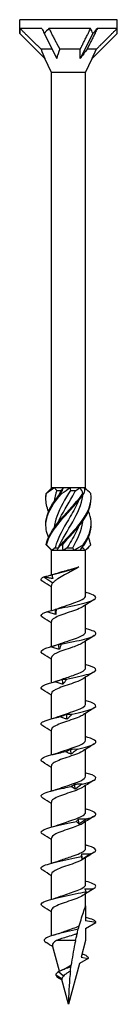
# Model space of a CAD drawing. Units: millimetres. Extents: x -35 to 81, y -386 to 0.
# Drawn here: x -9 to 9, y -180 to 0 of the extents above; entities that cross this region are included whole.
import ezdxf

# ---------------------------------------------------------------- set-up
doc = ezdxf.new("R2010")
doc.units = ezdxf.units.MM

# ---------------------------------------------------------------- blocks, each defined once
blk = doc.blocks.new('SWC10x180-Front')
at = {"layer": ''}
for p, q in [((8.9, 0), (-8.9, 0)), ((-8.9, -2.52), (-8.9, 0)), ((8.9, -2.52), (8.9, 0)), ((-4.84, -1.6), (-8.85, -1.6)), ((4.04, -1.6), (-3.57, -1.6)), ((8.89, -1.6), (5.27, -1.6)), ((-8.9, -2.52), (-4.3, -7.12)), ((-4.45, -2.52), (-2.15, -7.12)), ((4.45, -2.52), (2.15, -7.12)), ((8.9, -2.52), (4.3, -7.12)), ((-3.01, -5.4), (-4.99, -5.4)), ((2.14, -5.4), (-1.6, -5.4)), ((-3.13, -9.64), (-4.3, -7.12)), ((3.12, -9.64), (4.3, -7.12)), ((5.08, -5.4), (3.39, -5.4)), ((3.12, -9.64), (-3.13, -9.64)), ((-3.13, -85.6), (-3.13, -9.64)), ((3.12, -85.6), (3.12, -9.64)), ((-3.05, -85.6), (-3.13, -85.6)), ((-3.09, -85.64), (-3.13, -85.6)), ((-2.55, -85.6), (-3.05, -85.6)), ((-0.94, -85.6), (-2.55, -85.6)), ((-2.13, -86.05), (-1.36, -86.05)), ((0.3, -85.6), (-0.94, -85.6)), ((2.11, -85.6), (0.3, -85.6)), ((0.34, -86.05), (1.31, -86.05)), ((2.84, -85.6), (2.11, -85.6)), ((3.12, -85.6), (2.84, -85.6)), ((2.9, -85.83), (3.12, -85.6)), ((-3.13, -97), (-3.6, -96.52)), ((-3.13, -101.51), (-3.13, -97)), ((-3.13, -97), (-3.06, -97)), ((-3.06, -97), (-2.07, -97)), ((-2.43, -96.55), (-1.83, -96.55)), ((-2.07, -97), (-0.99, -97)), ((-0.99, -97), (0.99, -97)), ((-0.25, -96.55), (0.77, -96.55)), ((0.99, -97), (2.07, -97)), ((2.07, -97), (3.06, -97)), ((2.39, -96.55), (2.6, -96.55)), ((3.06, -97), (3.12, -97)), ((3.12, -97), (3.6, -96.52)), ((3.12, -105.31), (3.12, -97)), ((-4.52, -101.88), (-2.83, -102.96)), ((-3.13, -108.02), (-3.13, -103.42)), ((3.12, -111.91), (3.12, -106.99)), ((-3.13, -114.6), (-3.13, -110.02)), ((3.12, -118.51), (3.12, -113.59)), ((-3.13, -121.2), (-3.13, -116.62)), ((3.12, -125.11), (3.12, -120.19)), ((-3.13, -127.8), (-3.13, -123.22)), ((3.12, -131.71), (3.12, -126.79)), ((-3.13, -134.4), (-3.13, -129.82)), ((3.12, -138.31), (3.12, -133.39)), ((-3.13, -141), (-3.13, -136.42)), ((3.12, -144.91), (3.12, -139.99)), ((-3.13, -147.6), (-3.13, -143.02)), ((3.12, -151.51), (3.12, -146.59)), ((-3.13, -154.2), (-3.13, -149.62)), ((3.12, -158.11), (3.12, -153.19)), ((-3.13, -160.8), (-3.13, -156.22)), ((3.12, -162), (3.12, -159.79)), ((3.12, -162), (3.12, -164.71)), ((-3.13, -167.48), (-3.13, -162.82)), ((5, -165.04), (3.12, -164.71)), ((3.12, -166.12), (5, -165.04)), ((3.12, -166.12), (3.12, -168.34)), ((1.29, -168.34), (-2.2, -168.34)), ((3.12, -168.34), (2.3, -171.41)), ((-1.62, -173.94), (-2.89, -169.22)), ((1.99, -172.56), (0, -180)), ((3.6, -171.64), (1.99, -172.56)), ((2.3, -171.41), (3.6, -171.64)), ((-0.91, -174.83), (-1.81, -174.04)), ((-1.21, -175.33), (-2.32, -174.66)), ((-1.2, -175.52), (-1.99, -175.06)), ((0, -180), (-1.22, -175.46))]:
    blk.add_line(p, q, dxfattribs=at)
for centre, major_axis, ratio, start_param, end_param in [((0, -11.42), (-7.6, 12.19), 0.380275, 0.437005, 0.547716), ((0, -11.42), (-8.89, 20.06), 0.023672, 1.048743, 1.10057), ((0, -11.42), (-3.99, -12.25), 0.649054, 4.019844, 4.130556), ((0, -11.42), (-5.63, 19.96), 0.345382, 5.075075, 5.126901), ((0, -11.42), (-8.76, -12.48), 0.126429, 3.899906, 4.010618), ((0, -11.42), (-4.63, -19.98), 0.380275, 2.118513, 2.17034), ((0.67, -7.7), (-1.37, -5.63), 0.496748, 4.414937, 4.730658), ((-1.88, -7.7), (3.17, -5.59), 0.29321, 4.129777, 4.445497), ((2.55, -7.7), (-3.93, -5.66), 0.095716, 4.361129, 4.676849)]:
    blk.add_ellipse(centre, major_axis=major_axis, ratio=ratio, start_param=start_param, end_param=end_param, dxfattribs=at)
for points, weights in [([(-8.85, -1.6), (-6.3, -4.13), (-4.99, -5.4)], [1, 1.05626470818, 1]), ([(-3.57, -1.6), (-2.28, -4.13), (-1.6, -5.4)], [1, 1.05626470818, 1]), ([(2.14, -5.4), (2.82, -4.04), (4.04, -1.6)], [1, 1.04208466954, 1]), ([(5.27, -1.6), (4.02, -4.13), (3.39, -5.4)], [1, 1.05626470818, 1]), ([(5.08, -5.4), (6.45, -4.04), (8.89, -1.6)], [1, 1.0420846695, 1]), ([(2.15, -7.12), (2.15, -6.31), (2.14, -5.4)], [1.00060568893, 1.00075736151, 1]), ([(4.3, -7.12), (4.67, -6.31), (5.08, -5.4)], [1.00060568893, 1.00075736151, 1])]:
    blk.add_rational_spline(points, weights, degree=2, dxfattribs=at)
for points in [[(-4.07, -86.6), (-3.7, -86.25), (-3.35, -85.91), (-3.05, -85.6)], [(-2.55, -85.6), (-3.09, -85.93), (-3.59, -86.27), (-4.02, -86.6)], [(-2.13, -86.05), (-2.37, -86.74), (-2.54, -87.43), (-2.62, -88.11)], [(-2.55, -85.6), (-2.42, -85.75), (-2.28, -85.9), (-2.13, -86.05)], [(-1.44, -86.6), (-1.18, -86.25), (-1.02, -85.91), (-0.94, -85.6)], [(-1.36, -86.05), (-1.24, -85.9), (-1.1, -85.75), (-0.94, -85.6)], [(0.3, -85.6), (-0.14, -85.93), (-0.65, -86.27), (-1.2, -86.6)], [(0.3, -85.6), (0.29, -85.75), (0.3, -85.9), (0.34, -86.05)], [(1.31, -86.05), (1.58, -85.9), (1.85, -85.75), (2.11, -85.6)], [(2.63, -86.6), (2.52, -86.25), (2.34, -85.91), (2.11, -85.6)], [(2.84, -85.6), (2.95, -85.93), (2.94, -86.27), (2.82, -86.6)], [(4.07, -86.6), (3.71, -86.27), (3.38, -85.94), (3.09, -85.64)], [(2.89, -96), (3.7, -94.75), (4.15, -93.5), (4.12, -92.25)], [(4.05, -96), (3.97, -95.54), (3.83, -95.08), (3.63, -94.62)], [(-3.6, -96.52), (-3.78, -96.35), (-3.93, -96.17), (-4.05, -96)], [(-4, -96), (-3.69, -96.35), (-3.37, -96.69), (-3.06, -97)], [(-2.43, -96.55), (-2.66, -96.7), (-2.87, -96.85), (-3.06, -97)], [(-2.07, -97), (-1.93, -96.67), (-1.69, -96.33), (-1.35, -96)], [(-1.86, -96.6), (-1.85, -96.59), (-1.84, -96.57), (-1.83, -96.55)], [(-1.11, -96), (-1.15, -96.35), (-1.11, -96.69), (-0.99, -97)], [(-0.25, -96.55), (-0.49, -96.7), (-0.74, -96.85), (-0.99, -97)], [(0.99, -97), (0.94, -96.85), (0.86, -96.7), (0.77, -96.55)], [(0.99, -97), (1.55, -96.67), (2.13, -96.33), (2.7, -96)], [(2.89, -96), (2.54, -96.35), (2.26, -96.69), (2.07, -97)], [(2.6, -96.55), (2.62, -96.45), (2.63, -96.36), (2.64, -96.26)], [(3.06, -97), (2.91, -96.85), (2.76, -96.7), (2.6, -96.55)], [(3.06, -97), (3.48, -96.67), (3.81, -96.33), (4.05, -96)], [(-4.52, -101.88), (-4.5, -101.87), (-4.48, -101.86), (-4.45, -101.85)], [(-3.05, -101.45), (-2.98, -101.69), (-2.93, -101.93), (-2.88, -102.17)], [(-3.04, -101.45), (-3.04, -101.45), (-3.05, -101.45), (-3.05, -101.45)], [(-3.04, -101.45), (-2.56, -101.33), (-2.1, -101.2), (-1.68, -101.06)], [(-3.13, -103.69), (-3.64, -103.36), (-4.17, -103.03), (-4.7, -102.7)], [(-2.83, -102.96), (-3.02, -103.11), (-3.12, -103.27), (-3.12, -103.42)], [(4.7, -106), (4.03, -106.42), (3.35, -106.84), (2.7, -107.27)], [(3.12, -104.7), (3.15, -104.7), (3.18, -104.71), (3.21, -104.72)], [(-2.33, -108.71), (-2.35, -108.41), (-2.38, -108.1), (-2.41, -107.8)], [(-2.36, -107.77), (-2.04, -107.67), (-1.73, -107.57), (-1.45, -107.46)], [(-3.13, -110.29), (-3.64, -109.96), (-4.17, -109.63), (-4.7, -109.3)], [(3.12, -111.3), (3.15, -111.3), (3.18, -111.31), (3.21, -111.32)], [(4.7, -112.6), (4.03, -113.02), (3.35, -113.44), (2.7, -113.87)], [(-2.81, -114.51), (-2.32, -114.37), (-1.86, -114.22), (-1.45, -114.06)], [(-1.69, -115.1), (-1.72, -114.8), (-1.76, -114.49), (-1.79, -114.19)], [(-3.13, -116.89), (-3.64, -116.56), (-4.17, -116.23), (-4.7, -115.9)], [(3.12, -117.9), (3.15, -117.9), (3.18, -117.91), (3.21, -117.92)], [(-0.99, -121.49), (-1.03, -121.19), (-1.06, -120.88), (-1.09, -120.58)], [(4.7, -119.2), (4.03, -119.62), (3.35, -120.04), (2.7, -120.47)], [(-3.21, -121.22), (-2.58, -121.05), (-1.97, -120.86), (-1.45, -120.66)], [(-3.13, -123.49), (-3.64, -123.16), (-4.17, -122.83), (-4.7, -122.5)], [(4.7, -125.8), (4.03, -126.22), (3.35, -126.64), (2.7, -127.07)], [(3.12, -124.5), (3.15, -124.5), (3.18, -124.51), (3.21, -124.52)], [(-3.21, -127.82), (-2.58, -127.65), (-1.97, -127.46), (-1.45, -127.26)], [(-0.25, -127.88), (-0.29, -127.58), (-0.32, -127.27), (-0.36, -126.97)], [(-3.13, -130.09), (-3.64, -129.76), (-4.17, -129.43), (-4.7, -129.1)], [(3.12, -131.1), (3.15, -131.1), (3.18, -131.11), (3.21, -131.12)], [(4.7, -132.4), (4.03, -132.82), (3.35, -133.24), (2.7, -133.67)], [(-3.21, -134.42), (-2.58, -134.25), (-1.97, -134.06), (-1.45, -133.86)], [(0.5, -134.27), (0.47, -133.96), (0.43, -133.66), (0.39, -133.36)], [(-3.13, -136.69), (-3.64, -136.36), (-4.17, -136.03), (-4.7, -135.7)], [(3.12, -137.7), (3.15, -137.7), (3.18, -137.71), (3.21, -137.72)], [(1.23, -140.66), (1.2, -140.35), (1.16, -140.05), (1.13, -139.75)], [(4.7, -139), (4.03, -139.42), (3.35, -139.84), (2.7, -140.27)], [(-3.21, -141.02), (-2.58, -140.85), (-1.97, -140.66), (-1.45, -140.46)], [(-3.13, -143.29), (-3.64, -142.96), (-4.17, -142.63), (-4.7, -142.3)], [(4.7, -145.6), (4.03, -146.02), (3.35, -146.44), (2.7, -146.87)], [(3.12, -144.3), (3.15, -144.3), (3.18, -144.31), (3.21, -144.32)], [(-3.21, -147.62), (-2.58, -147.45), (-1.97, -147.26), (-1.45, -147.06)], [(1.91, -147.05), (1.88, -146.74), (1.85, -146.44), (1.82, -146.13)], [(-3.13, -149.89), (-3.64, -149.56), (-4.17, -149.23), (-4.7, -148.9)], [(3.12, -150.9), (3.15, -150.9), (3.18, -150.91), (3.21, -150.92)], [(2.52, -153.44), (2.49, -153.13), (2.46, -152.83), (2.44, -152.52)], [(4.7, -152.2), (4.03, -152.62), (3.35, -153.04), (2.7, -153.47)], [(-3.21, -154.22), (-2.58, -154.05), (-1.97, -153.86), (-1.45, -153.66)], [(-3.13, -156.49), (-3.64, -156.16), (-4.17, -155.83), (-4.7, -155.5)], [(3.12, -157.5), (3.15, -157.5), (3.18, -157.51), (3.21, -157.52)], [(4.7, -158.8), (4.03, -159.22), (3.35, -159.64), (2.7, -160.07)], [(-3.21, -160.82), (-2.58, -160.65), (-1.97, -160.46), (-1.45, -160.26)], [(-3.13, -163.09), (-3.64, -162.76), (-4.17, -162.43), (-4.7, -162.1)], [(3.12, -164.1), (3.15, -164.1), (3.18, -164.11), (3.21, -164.12)], [(5, -165.04), (5, -164.73), (4.33, -164.43), (3.21, -164.12)], [(-2.75, -167.36), (-2.27, -167.22), (-1.82, -167.07), (-1.42, -166.92)], [(-2.81, -169.51), (-3.23, -169.24), (-3.65, -168.98), (-4.07, -168.71)], [(-1.81, -174.04), (-2.14, -174.25), (-2.31, -174.45), (-2.32, -174.66)], [(0.44, -173.14), (-0.45, -173.44), (-1.28, -173.74), (-1.81, -174.04)], [(-1.19, -173.73), (-0.91, -173.62), (-0.67, -173.5), (-0.48, -173.37)], [(-2.32, -174.66), (-2.27, -174.8), (-2.15, -174.93), (-1.99, -175.06)], [(-1.99, -175.06), (-1.89, -175.13), (-1.79, -175.2), (-1.68, -175.26)], [(-1.19, -175.57), (-1.35, -175.46), (-1.51, -175.36), (-1.68, -175.26)]]:
    blk.add_open_spline(points, degree=3, dxfattribs=at)
for points, knots in [([(0.34, -86.05), (-0.59, -87.64), (-1.57, -89.22), (-2.13, -90.81), (-2.38, -91.49), (-2.54, -92.18), (-2.62, -92.86)], [-2.414066, -2.414066, -2.414066, -2.414066, -1.365419, -1.365419, -1.365419, -0.912007, -0.912007, -0.912007, -0.912007]), ([(-1.86, -87.1), (-1.85, -87.08), (-1.84, -87.05), (-1.82, -87.03), (-1.68, -86.7), (-1.53, -86.38), (-1.36, -86.05)], [2.1816616, 2.1816616, 2.1816616, 2.1816616, 2.1982499, 2.1982499, 2.1982499, 2.4140659, 2.4140659, 2.4140659, 2.4140659]), ([(-1.86, -91.85), (-1.85, -91.83), (-1.84, -91.81), (-1.83, -91.79), (-1.15, -90.21), (-0.11, -88.62), (0.78, -87.03), (0.97, -86.7), (1.14, -86.38), (1.31, -86.05)], [1.134464, 1.134464, 1.134464, 1.134464, 1.147855, 1.147855, 1.147855, 2.19825, 2.19825, 2.19825, 2.414066, 2.414066, 2.414066, 2.414066]), ([(-3.63, -94.62), (-4.04, -93.66), (-4.21, -92.7), (-4.08, -91.74), (-3.9, -90.32), (-3.07, -88.89), (-1.93, -87.47), (-1.7, -87.18), (-1.45, -86.89), (-1.2, -86.6)], [0.523599, 0.523599, 0.523599, 0.523599, 1.160222, 1.160222, 1.160222, 2.100803, 2.100803, 2.100803, 2.292394, 2.292394, 2.292394, 2.292394]), ([(-3.63, -89.88), (-3.97, -89.07), (-4.15, -88.27), (-4.12, -87.47), (-4.11, -87.18), (-4.08, -86.89), (-4.02, -86.6)], [1.5707963, 1.5707963, 1.5707963, 1.5707963, 2.1008026, 2.1008026, 2.1008026, 2.292394, 2.292394, 2.292394, 2.292394]), ([(-4.12, -87.5), (-4.13, -87.49), (-4.13, -87.48), (-4.13, -87.47), (-4.13, -87.18), (-4.11, -86.89), (-4.07, -86.6)], [2.0943951, 2.0943951, 2.0943951, 2.0943951, 2.1008026, 2.1008026, 2.1008026, 2.292394, 2.292394, 2.292394, 2.292394]), ([(-4.12, -92.25), (-4.13, -92.08), (-4.13, -91.91), (-4.11, -91.74), (-4.01, -90.32), (-3.25, -88.89), (-2.15, -87.47), (-1.92, -87.18), (-1.68, -86.89), (-1.44, -86.6)], [1.047198, 1.047198, 1.047198, 1.047198, 1.160222, 1.160222, 1.160222, 2.100803, 2.100803, 2.100803, 2.292394, 2.292394, 2.292394, 2.292394]), ([(-4.02, -86.6), (-4.03, -86.6), (-4.04, -86.6), (-4.05, -86.6), (-4.06, -86.6), (-4.07, -86.6)], [-0.02500277, -0.02500277, -0.02500277, -0.02500277, -0.01267319, -0.01267319, 0, 0, 0, 0]), ([(-4.05, -96), (-3.81, -94.58), (-2.93, -93.16), (-1.76, -91.74), (-0.59, -90.32), (0.84, -88.89), (1.98, -87.47), (2.21, -87.18), (2.43, -86.89), (2.63, -86.6)], [0.22088, 0.22088, 0.22088, 0.22088, 1.160222, 1.160222, 1.160222, 2.100803, 2.100803, 2.100803, 2.292394, 2.292394, 2.292394, 2.292394]), ([(-4, -96), (-3.68, -94.58), (-2.73, -93.16), (-1.53, -91.74), (-0.33, -90.32), (1.1, -88.89), (2.19, -87.47), (2.42, -87.18), (2.63, -86.89), (2.82, -86.6)], [0.22088, 0.22088, 0.22088, 0.22088, 1.160222, 1.160222, 1.160222, 2.100803, 2.100803, 2.100803, 2.292394, 2.292394, 2.292394, 2.292394]), ([(1.85, -87.9), (1.44, -88.87), (0.9, -89.84), (0.33, -90.81), (-0.59, -92.39), (-1.57, -93.98), (-2.14, -95.57), (-2.25, -95.9), (-2.35, -96.22), (-2.43, -96.55)], [-2.007129, -2.007129, -2.007129, -2.007129, -1.365419, -1.365419, -1.365419, -0.315024, -0.315024, -0.315024, -0.099208, -0.099208, -0.099208, -0.099208]), ([(-1.83, -96.55), (-1.15, -94.96), (-0.12, -93.38), (0.77, -91.79), (1.67, -90.21), (2.4, -88.62), (2.61, -87.03), (2.61, -86.98), (2.62, -86.93), (2.62, -86.89)], [0.099208, 0.099208, 0.099208, 0.099208, 1.147855, 1.147855, 1.147855, 2.19825, 2.19825, 2.19825, 2.229586, 2.229586, 2.229586, 2.229586]), ([(-1.2, -86.6), (-1.24, -86.6), (-1.28, -86.6), (-1.36, -86.6), (-1.4, -86.6), (-1.44, -86.6)], [-0.02500277, -0.02500277, -0.02500277, -0.02500277, -0.01267319, -0.01267319, 0, 0, 0, 0]), ([(-1.35, -96), (-0.13, -94.58), (1.29, -93.16), (2.35, -91.74), (3.41, -90.32), (4.09, -88.89), (4.13, -87.47), (4.13, -87.18), (4.11, -86.89), (4.07, -86.6)], [0.22088, 0.22088, 0.22088, 0.22088, 1.160222, 1.160222, 1.160222, 2.100803, 2.100803, 2.100803, 2.292394, 2.292394, 2.292394, 2.292394]), ([(-1.11, -96), (0.13, -94.58), (1.54, -93.16), (2.55, -91.74), (3.56, -90.32), (4.16, -88.91), (4.12, -87.5)], [0.22088, 0.22088, 0.22088, 0.22088, 1.160222, 1.160222, 1.160222, 2.094395, 2.094395, 2.094395, 2.094395]), ([(2.82, -86.6), (2.79, -86.6), (2.76, -86.6), (2.69, -86.6), (2.66, -86.6), (2.63, -86.6)], [-0.02500277, -0.02500277, -0.02500277, -0.02500277, -0.01267319, -0.01267319, 0, 0, 0, 0]), ([(2.7, -96), (3.68, -94.58), (4.22, -93.16), (4.11, -91.74), (4.07, -91.12), (3.9, -90.5), (3.63, -89.88)], [0.22088, 0.22088, 0.22088, 0.22088, 1.160222, 1.160222, 1.160222, 1.570796, 1.570796, 1.570796, 1.570796]), ([(0.77, -96.55), (1.67, -94.96), (2.39, -93.38), (2.6, -91.79), (2.61, -91.74), (2.62, -91.69), (2.62, -91.64)], [0.099208, 0.099208, 0.099208, 0.099208, 1.147855, 1.147855, 1.147855, 1.182388, 1.182388, 1.182388, 1.182388]), ([(1.85, -92.65), (1.44, -93.62), (0.9, -94.6), (0.33, -95.57), (0.14, -95.9), (-0.06, -96.22), (-0.25, -96.55)], [-0.9599311, -0.9599311, -0.9599311, -0.9599311, -0.3150242, -0.3150242, -0.3150242, -0.0992082, -0.0992082, -0.0992082, -0.0992082]), ([(-4.05, -96), (-4.04, -96), (-4.03, -96), (-4.02, -96), (-4.01, -96), (-4, -96)], [-0.02500277, -0.02500277, -0.02500277, -0.02500277, -0.01267319, -0.01267319, 0, 0, 0, 0]), ([(-1.35, -96), (-1.31, -96), (-1.27, -96), (-1.19, -96), (-1.15, -96), (-1.11, -96)], [-0.02500277, -0.02500277, -0.02500277, -0.02500277, -0.01267319, -0.01267319, 0, 0, 0, 0]), ([(2.7, -96), (2.73, -96), (2.76, -96), (2.82, -96), (2.86, -96), (2.89, -96)], [-0.02500277, -0.02500277, -0.02500277, -0.02500277, -0.01267319, -0.01267319, 0, 0, 0, 0]), ([(-3.05, -101.45), (-1.85, -101.15), (-0.48, -100.84), (0.53, -100.54), (1.12, -100.36), (1.59, -100.18), (1.9, -100)], [0.401778, 0.401778, 0.401778, 0.401778, 1.27576, 1.27576, 1.27576, 1.784996, 1.784996, 1.784996, 1.784996]), ([(1.9, -100), (1.54, -100.24), (1.11, -100.49), (0.21, -100.98), (-0.26, -101.22), (-1.15, -101.71), (-1.57, -101.95), (-2.13, -102.32), (-2.3, -102.45), (-2.6, -102.7), (-2.72, -102.83), (-2.83, -102.96)], [0, 0, 0, 0, 0.1565313, 0.1565313, 0.3130626, 0.3130626, 0.4695939, 0.4695939, 0.5515136, 0.5515136, 0.6334332, 0.6334332, 0.6334332, 0.6334332]), ([(-1.68, -101.06), (-1.46, -100.99), (-1.23, -100.92), (-0.59, -100.73), (-0.17, -100.61), (0.55, -100.41), (0.84, -100.33), (1.4, -100.17), (1.66, -100.08), (1.9, -100)], [0.1834407, 0.1834407, 0.1834407, 0.1834407, 0.2629312, 0.2629312, 0.3943968, 0.3943968, 0.4874208, 0.4874208, 0.5804448, 0.5804448, 0.5804448, 0.5804448]), ([(-4.69, -102.7), (-5, -102.51), (-5.08, -102.32), (-4.9, -102.13), (-4.82, -102.04), (-4.69, -101.96), (-4.52, -101.88)], [59.3412768, 59.3412768, 59.3412768, 59.3412768, 59.8914805, 59.8914805, 59.8914805, 60.1300834, 60.1300834, 60.1300834, 60.1300834]), ([(-4.45, -101.85), (-4.19, -101.79), (-3.93, -101.72), (-3.46, -101.6), (-3.25, -101.54), (-3.04, -101.48)], [0, 0, 0, 0, 0.0800273, 0.0800273, 0.1458578, 0.1458578, 0.1458578, 0.1458578]), ([(-2.88, -102.17), (-3.14, -102.15), (-3.41, -102.1), (-3.94, -101.99), (-4.2, -101.92), (-4.45, -101.85)], [0, 0, 0, 0, 0.0811536, 0.0811536, 0.161554, 0.161554, 0.161554, 0.161554]), ([(-2.27, -107.78), (-0.93, -107.47), (0.71, -107.15), (2.08, -106.84), (3.44, -106.52), (4.49, -106.21), (4.85, -105.89), (5.21, -105.58), (4.88, -105.27), (3.98, -104.95), (3.76, -104.88), (3.5, -104.8), (3.21, -104.72)], [54.506302, 54.506302, 54.506302, 54.506302, 55.406769, 55.406769, 55.406769, 56.303925, 56.303925, 56.303925, 57.198374, 57.198374, 57.198374, 57.421206, 57.421206, 57.421206, 57.421206]), ([(-1.45, -107.46), (-1.07, -107.32), (-0.65, -107.18), (-0.22, -107.03), (0.83, -106.68), (1.9, -106.32), (2.52, -105.97), (2.91, -105.75), (3.11, -105.53), (3.12, -105.31)], [54.49476, 54.49476, 54.49476, 54.49476, 54.906888, 54.906888, 54.906888, 55.917887, 55.917887, 55.917887, 56.548668, 56.548668, 56.548668, 56.548668]), ([(-3.95, -108.24), (-3.69, -108.18), (-3.43, -108.11), (-2.92, -107.96), (-2.66, -107.88), (-2.41, -107.8)], [0, 0, 0, 0, 0.080284, 0.080284, 0.1610588, 0.1610588, 0.1610588, 0.1610588]), ([(2.7, -107.27), (2.18, -107.62), (1.18, -107.97), (0.14, -108.32), (-0.92, -108.68), (-1.99, -109.04), (-2.58, -109.39), (-2.93, -109.6), (-3.11, -109.81), (-3.12, -110.02)], [-56.021437, -56.021437, -56.021437, -56.021437, -55.023605, -55.023605, -55.023605, -54.004531, -54.004531, -54.004531, -53.407075, -53.407075, -53.407075, -53.407075]), ([(-2.41, -107.8), (-2.39, -107.78), (-2.36, -107.77), (-2.32, -107.77), (-2.3, -107.77), (-2.27, -107.78)], [0, 0, 0, 0, 0.0790766, 0.0790766, 0.1584643, 0.1584643, 0.1584643, 0.1584643]), ([(-2.27, -107.78), (-2.27, -107.94), (-2.28, -108.09), (-2.3, -108.4), (-2.31, -108.56), (-2.33, -108.71)], [0, 0, 0, 0, 0.0887535, 0.0887535, 0.1776791, 0.1776791, 0.1776791, 0.1776791]), ([(-4.7, -109.3), (-5.12, -109.04), (-5.09, -108.78), (-4.6, -108.51), (-4.43, -108.42), (-4.21, -108.33), (-3.95, -108.24)], [53.058092, 53.058092, 53.058092, 53.058092, 53.809762, 53.809762, 53.809762, 54.067951, 54.067951, 54.067951, 54.067951]), ([(-2.33, -108.71), (-2.6, -108.66), (-2.87, -108.59), (-3.41, -108.43), (-3.68, -108.34), (-3.95, -108.24)], [0, 0, 0, 0, 0.0832435, 0.0832435, 0.1688471, 0.1688471, 0.1688471, 0.1688471]), ([(-1.34, -114.17), (0.11, -113.86), (1.73, -113.54), (2.94, -113.23), (4.15, -112.91), (4.93, -112.6), (5, -112.28), (5.06, -111.97), (4.42, -111.66), (3.3, -111.34), (3.27, -111.34), (3.24, -111.33), (3.21, -111.32)], [48.423838, 48.423838, 48.423838, 48.423838, 49.324387, 49.324387, 49.324387, 50.22161, 50.22161, 50.22161, 51.116114, 51.116114, 51.116114, 51.138021, 51.138021, 51.138021, 51.138021]), ([(-1.45, -114.06), (-0.9, -113.86), (-0.28, -113.65), (0.33, -113.45), (1.38, -113.09), (2.35, -112.74), (2.81, -112.38), (3.02, -112.22), (3.12, -112.07), (3.12, -111.91)], [48.211575, 48.211575, 48.211575, 48.211575, 48.80036, 48.80036, 48.80036, 49.813286, 49.813286, 49.813286, 50.265482, 50.265482, 50.265482, 50.265482]), ([(-4.7, -115.9), (-4.73, -115.88), (-4.76, -115.87), (-4.79, -115.85), (-5.22, -115.53), (-4.97, -115.22), (-4.12, -114.9), (-3.87, -114.81), (-3.58, -114.72), (-3.26, -114.63)], [46.774906, 46.774906, 46.774906, 46.774906, 46.830484, 46.830484, 46.830484, 47.727298, 47.727298, 47.727298, 47.985487, 47.985487, 47.985487, 47.985487]), ([(-3.26, -114.63), (-3.01, -114.57), (-2.77, -114.5), (-2.28, -114.35), (-2.03, -114.27), (-1.79, -114.19)], [0, 0, 0, 0, 0.080284, 0.080284, 0.1610588, 0.1610588, 0.1610588, 0.1610588]), ([(-1.69, -115.1), (-1.95, -115.05), (-2.21, -114.98), (-2.73, -114.82), (-3, -114.73), (-3.26, -114.63)], [0, 0, 0, 0, 0.0832435, 0.0832435, 0.1688471, 0.1688471, 0.1688471, 0.1688471]), ([(2.7, -113.87), (2.26, -114.16), (1.53, -114.45), (0.7, -114.73), (-0.33, -115.09), (-1.48, -115.44), (-2.22, -115.8), (-2.79, -116.07), (-3.11, -116.35), (-3.12, -116.62)], [-49.738252, -49.738252, -49.738252, -49.738252, -48.919451, -48.919451, -48.919451, -47.904392, -47.904392, -47.904392, -47.12389, -47.12389, -47.12389, -47.12389]), ([(-1.79, -114.19), (-1.71, -114.17), (-1.64, -114.16), (-1.49, -114.16), (-1.41, -114.16), (-1.34, -114.17)], [0, 0, 0, 0, 0.0790766, 0.0790766, 0.1584643, 0.1584643, 0.1584643, 0.1584643]), ([(-1.34, -114.17), (-1.39, -114.33), (-1.45, -114.48), (-1.56, -114.79), (-1.63, -114.95), (-1.69, -115.1)], [0, 0, 0, 0, 0.0887535, 0.0887535, 0.1776791, 0.1776791, 0.1776791, 0.1776791]), ([(-1.45, -120.66), (-0.75, -120.4), (0.09, -120.13), (0.85, -119.87), (1.86, -119.51), (2.7, -119.16), (3, -118.81), (3.08, -118.71), (3.12, -118.61), (3.12, -118.51)], [41.92839, 41.92839, 41.92839, 41.92839, 42.68707, 42.68707, 42.68707, 43.694775, 43.694775, 43.694775, 43.982297, 43.982297, 43.982297, 43.982297]), ([(-0.35, -120.56), (1.15, -120.25), (2.68, -119.93), (3.69, -119.62), (4.7, -119.3), (5.17, -118.99), (4.94, -118.67), (4.75, -118.42), (4.12, -118.17), (3.21, -117.92)], [42.341374, 42.341374, 42.341374, 42.341374, 43.241923, 43.241923, 43.241923, 44.139146, 44.139146, 44.139146, 44.854836, 44.854836, 44.854836, 44.854836]), ([(2.69, -120.47), (2.37, -120.69), (1.88, -120.91), (1.29, -121.12), (0.33, -121.48), (-0.85, -121.83), (-1.73, -122.18), (-2.58, -122.53), (-3.12, -122.87), (-3.13, -123.22)], [-43.455066, -43.455066, -43.455066, -43.455066, -42.8381, -42.8381, -42.8381, -41.826544, -41.826544, -41.826544, -40.840704, -40.840704, -40.840704, -40.840704]), ([(-2.43, -121.02), (-2.21, -120.95), (-1.99, -120.88), (-1.54, -120.74), (-1.32, -120.66), (-1.09, -120.58)], [0, 0, 0, 0, 0.080284, 0.080284, 0.1610588, 0.1610588, 0.1610588, 0.1610588]), ([(-1.09, -120.58), (-0.97, -120.56), (-0.85, -120.55), (-0.6, -120.55), (-0.48, -120.55), (-0.35, -120.56)], [0, 0, 0, 0, 0.0790766, 0.0790766, 0.1584643, 0.1584643, 0.1584643, 0.1584643]), ([(-0.35, -120.56), (-0.45, -120.71), (-0.55, -120.87), (-0.77, -121.18), (-0.88, -121.33), (-0.99, -121.49)], [0, 0, 0, 0, 0.0887535, 0.0887535, 0.1776791, 0.1776791, 0.1776791, 0.1776791]), ([(-4.69, -122.5), (-4.84, -122.41), (-4.94, -122.32), (-4.98, -122.23), (-5.12, -121.92), (-4.55, -121.61), (-3.47, -121.29), (-3.16, -121.2), (-2.81, -121.11), (-2.43, -121.02)], [40.491721, 40.491721, 40.491721, 40.491721, 40.74802, 40.74802, 40.74802, 41.644834, 41.644834, 41.644834, 41.903023, 41.903023, 41.903023, 41.903023]), ([(-0.99, -121.49), (-1.23, -121.44), (-1.47, -121.37), (-1.95, -121.21), (-2.19, -121.12), (-2.43, -121.02)], [0, 0, 0, 0, 0.0832435, 0.0832435, 0.1688471, 0.1688471, 0.1688471, 0.1688471]), ([(-1.45, -127.26), (-0.55, -126.92), (0.58, -126.58), (1.48, -126.24), (2.41, -125.89), (3.05, -125.53), (3.12, -125.18), (3.12, -125.15), (3.12, -125.13), (3.12, -125.11)], [35.645204, 35.645204, 35.645204, 35.645204, 36.620066, 36.620066, 36.620066, 37.633978, 37.633978, 37.633978, 37.699112, 37.699112, 37.699112, 37.699112]), ([(0.65, -126.95), (2.14, -126.63), (3.52, -126.32), (4.29, -126), (5.06, -125.69), (5.21, -125.38), (4.68, -125.06), (4.38, -124.88), (3.86, -124.7), (3.21, -124.52)], [36.25891, 36.25891, 36.25891, 36.25891, 37.159459, 37.159459, 37.159459, 38.056682, 38.056682, 38.056682, 38.57165, 38.57165, 38.57165, 38.57165]), ([(-4.69, -129.1), (-4.95, -128.94), (-5.05, -128.78), (-4.97, -128.62), (-4.81, -128.31), (-3.94, -128), (-2.68, -127.68), (-2.32, -127.59), (-1.92, -127.5), (-1.51, -127.41)], [34.208536, 34.208536, 34.208536, 34.208536, 34.665556, 34.665556, 34.665556, 35.56237, 35.56237, 35.56237, 35.820559, 35.820559, 35.820559, 35.820559]), ([(2.69, -127.07), (2.49, -127.21), (2.22, -127.35), (1.89, -127.49), (1.05, -127.84), (-0.12, -128.2), (-1.1, -128.55), (-2.08, -128.9), (-2.85, -129.25), (-3.06, -129.61), (-3.1, -129.68), (-3.12, -129.75), (-3.12, -129.82)], [-37.171881, -37.171881, -37.171881, -37.171881, -36.776524, -36.776524, -36.776524, -35.767977, -35.767977, -35.767977, -34.759885, -34.759885, -34.759885, -34.557519, -34.557519, -34.557519, -34.557519]), ([(-1.51, -127.41), (-1.32, -127.34), (-1.13, -127.27), (-0.74, -127.13), (-0.55, -127.05), (-0.36, -126.97)], [0, 0, 0, 0, 0.080284, 0.080284, 0.1610588, 0.1610588, 0.1610588, 0.1610588]), ([(-0.25, -127.88), (-0.46, -127.82), (-0.67, -127.75), (-1.09, -127.6), (-1.3, -127.51), (-1.51, -127.41)], [0, 0, 0, 0, 0.0832435, 0.0832435, 0.1688471, 0.1688471, 0.1688471, 0.1688471]), ([(-0.36, -126.97), (-0.19, -126.95), (-0.02, -126.94), (0.31, -126.94), (0.48, -126.94), (0.65, -126.95)], [0, 0, 0, 0, 0.0790766, 0.0790766, 0.1584643, 0.1584643, 0.1584643, 0.1584643]), ([(0.65, -126.95), (0.51, -127.1), (0.36, -127.26), (0.06, -127.57), (-0.09, -127.72), (-0.25, -127.88)], [0, 0, 0, 0, 0.0887535, 0.0887535, 0.1776791, 0.1776791, 0.1776791, 0.1776791]), ([(1.63, -133.34), (3.05, -133.02), (4.22, -132.71), (4.72, -132.39), (5.21, -132.08), (5.03, -131.77), (4.24, -131.45), (3.96, -131.34), (3.61, -131.23), (3.21, -131.12)], [30.176446, 30.176446, 30.176446, 30.176446, 31.076995, 31.076995, 31.076995, 31.974218, 31.974218, 31.974218, 32.288465, 32.288465, 32.288465, 32.288465]), ([(-1.45, -133.86), (-1.34, -133.82), (-1.22, -133.78), (-1.1, -133.73), (-0.1, -133.38), (1.08, -133.02), (1.93, -132.66), (2.67, -132.34), (3.12, -132.02), (3.12, -131.71)], [29.362019, 29.362019, 29.362019, 29.362019, 29.485061, 29.485061, 29.485061, 30.50879, 30.50879, 30.50879, 31.415927, 31.415927, 31.415927, 31.415927]), ([(-4.69, -135.7), (-5.06, -135.47), (-5.1, -135.24), (-4.76, -135.01), (-4.31, -134.7), (-3.18, -134.38), (-1.79, -134.07), (-1.38, -133.98), (-0.96, -133.89), (-0.53, -133.8)], [27.92535, 27.92535, 27.92535, 27.92535, 28.583092, 28.583092, 28.583092, 29.479906, 29.479906, 29.479906, 29.738095, 29.738095, 29.738095, 29.738095]), ([(2.7, -133.67), (2.57, -133.76), (2.42, -133.84), (2.24, -133.93), (1.5, -134.29), (0.35, -134.65), (-0.69, -135), (-1.73, -135.36), (-2.62, -135.72), (-2.96, -136.08), (-3.07, -136.19), (-3.12, -136.31), (-3.12, -136.42)], [-30.888696, -30.888696, -30.888696, -30.888696, -30.645023, -30.645023, -30.645023, -29.621293, -29.621293, -29.621293, -28.599145, -28.599145, -28.599145, -28.274334, -28.274334, -28.274334, -28.274334]), ([(-0.53, -133.8), (-0.38, -133.73), (-0.23, -133.66), (0.08, -133.52), (0.24, -133.44), (0.39, -133.36)], [0, 0, 0, 0, 0.080284, 0.080284, 0.1610588, 0.1610588, 0.1610588, 0.1610588]), ([(0.5, -134.27), (0.33, -134.21), (0.16, -134.14), (-0.18, -133.99), (-0.36, -133.9), (-0.53, -133.8)], [0, 0, 0, 0, 0.0832435, 0.0832435, 0.1688471, 0.1688471, 0.1688471, 0.1688471]), ([(0.39, -133.36), (0.6, -133.34), (0.8, -133.33), (1.21, -133.32), (1.42, -133.33), (1.63, -133.34)], [0, 0, 0, 0, 0.0790766, 0.0790766, 0.1584643, 0.1584643, 0.1584643, 0.1584643]), ([(1.63, -133.34), (1.44, -133.49), (1.26, -133.65), (0.88, -133.96), (0.69, -134.11), (0.5, -134.27)], [0, 0, 0, 0, 0.0887535, 0.0887535, 0.1776791, 0.1776791, 0.1776791, 0.1776791]), ([(-1.45, -140.46), (-1.2, -140.37), (-0.93, -140.27), (-0.65, -140.18), (0.38, -139.82), (1.51, -139.47), (2.24, -139.12), (2.8, -138.85), (3.11, -138.58), (3.12, -138.31)], [23.078834, 23.078834, 23.078834, 23.078834, 23.353559, 23.353559, 23.353559, 24.362106, 24.362106, 24.362106, 25.132741, 25.132741, 25.132741, 25.132741]), ([(2.54, -139.73), (3.83, -139.41), (4.75, -139.1), (4.95, -138.78), (5.16, -138.47), (4.66, -138.15), (3.63, -137.84), (3.5, -137.8), (3.36, -137.76), (3.21, -137.72)], [24.093982, 24.093982, 24.093982, 24.093982, 24.994531, 24.994531, 24.994531, 25.891754, 25.891754, 25.891754, 26.00528, 26.00528, 26.00528, 26.00528]), ([(-4.7, -142.3), (-5.18, -142), (-5.06, -141.7), (-4.36, -141.4), (-3.64, -141.09), (-2.29, -140.77), (-0.82, -140.46), (-0.39, -140.37), (0.04, -140.28), (0.47, -140.19)], [21.642165, 21.642165, 21.642165, 21.642165, 22.500628, 22.500628, 22.500628, 23.397442, 23.397442, 23.397442, 23.655631, 23.655631, 23.655631, 23.655631]), ([(2.7, -140.27), (2.66, -140.3), (2.61, -140.33), (2.57, -140.36), (1.96, -140.71), (0.89, -141.07), (-0.16, -141.42), (-1.22, -141.78), (-2.22, -142.13), (-2.73, -142.49), (-2.99, -142.67), (-3.12, -142.84), (-3.12, -143.02)], [-24.60551, -24.60551, -24.60551, -24.60551, -24.525157, -24.525157, -24.525157, -23.510018, -23.510018, -23.510018, -22.496106, -22.496106, -22.496106, -21.991149, -21.991149, -21.991149, -21.991149]), ([(0.47, -140.19), (0.58, -140.12), (0.69, -140.05), (0.91, -139.91), (1.02, -139.83), (1.13, -139.75)], [0, 0, 0, 0, 0.080284, 0.080284, 0.1610588, 0.1610588, 0.1610588, 0.1610588]), ([(1.23, -140.66), (1.11, -140.6), (0.98, -140.53), (0.73, -140.37), (0.6, -140.28), (0.47, -140.19)], [0, 0, 0, 0, 0.0832435, 0.0832435, 0.1688471, 0.1688471, 0.1688471, 0.1688471]), ([(1.13, -139.75), (1.36, -139.73), (1.6, -139.72), (2.07, -139.71), (2.3, -139.72), (2.54, -139.73)], [0, 0, 0, 0, 0.0790766, 0.0790766, 0.1584643, 0.1584643, 0.1584643, 0.1584643]), ([(2.54, -139.73), (2.32, -139.88), (2.11, -140.04), (1.67, -140.35), (1.45, -140.5), (1.23, -140.66)], [0, 0, 0, 0, 0.0887535, 0.0887535, 0.1776791, 0.1776791, 0.1776791, 0.1776791]), ([(-1.45, -147.06), (-0.99, -146.89), (-0.48, -146.72), (0.04, -146.54), (1.09, -146.19), (2.12, -145.83), (2.67, -145.48), (2.97, -145.29), (3.12, -145.1), (3.12, -144.91)], [16.795649, 16.795649, 16.795649, 16.795649, 17.291983, 17.291983, 17.291983, 18.303539, 18.303539, 18.303539, 18.849556, 18.849556, 18.849556, 18.849556]), ([(3.34, -146.12), (4.46, -145.8), (5.08, -145.49), (4.99, -145.17), (4.91, -144.89), (4.24, -144.6), (3.21, -144.32)], [18.011518, 18.011518, 18.011518, 18.011518, 18.912067, 18.912067, 18.912067, 19.722094, 19.722094, 19.722094, 19.722094]), ([(-4.7, -148.9), (-4.79, -148.85), (-4.86, -148.79), (-4.91, -148.73), (-5.19, -148.42), (-4.76, -148.1), (-3.79, -147.79), (-2.82, -147.48), (-1.31, -147.16), (0.18, -146.85), (0.61, -146.76), (1.04, -146.67), (1.45, -146.58)], [15.35898, 15.35898, 15.35898, 15.35898, 15.52295, 15.52295, 15.52295, 16.418164, 16.418164, 16.418164, 17.314978, 17.314978, 17.314978, 17.573167, 17.573167, 17.573167, 17.573167]), ([(2.7, -146.87), (2.23, -147.18), (1.41, -147.49), (0.51, -147.8), (-0.52, -148.15), (-1.64, -148.5), (-2.33, -148.86), (-2.84, -149.11), (-3.11, -149.37), (-3.12, -149.62)], [-18.322325, -18.322325, -18.322325, -18.322325, -17.443014, -17.443014, -17.443014, -16.435308, -16.435308, -16.435308, -15.707963, -15.707963, -15.707963, -15.707963]), ([(1.45, -146.58), (1.51, -146.51), (1.57, -146.44), (1.69, -146.29), (1.76, -146.22), (1.82, -146.13)], [0, 0, 0, 0, 0.080284, 0.080284, 0.1610588, 0.1610588, 0.1610588, 0.1610588]), ([(1.91, -147.05), (1.84, -146.99), (1.77, -146.92), (1.61, -146.76), (1.53, -146.67), (1.45, -146.58)], [0, 0, 0, 0, 0.0832435, 0.0832435, 0.1688471, 0.1688471, 0.1688471, 0.1688471]), ([(1.82, -146.13), (2.07, -146.12), (2.33, -146.11), (2.83, -146.1), (3.09, -146.11), (3.34, -146.12)], [0, 0, 0, 0, 0.0790766, 0.0790766, 0.1584643, 0.1584643, 0.1584643, 0.1584643]), ([(3.34, -146.12), (3.11, -146.27), (2.87, -146.43), (2.39, -146.74), (2.15, -146.89), (1.91, -147.05)], [0, 0, 0, 0, 0.0887535, 0.0887535, 0.1776791, 0.1776791, 0.1776791, 0.1776791]), ([(4.02, -152.51), (4.91, -152.19), (5.22, -151.88), (4.83, -151.56), (4.56, -151.35), (3.98, -151.13), (3.21, -150.92)], [11.929054, 11.929054, 11.929054, 11.929054, 12.829603, 12.829603, 12.829603, 13.438909, 13.438909, 13.438909, 13.438909]), ([(-4.69, -155.5), (-4.9, -155.38), (-5.01, -155.25), (-5, -155.12), (-4.98, -154.81), (-4.24, -154.49), (-3.07, -154.18), (-1.88, -153.87), (-0.28, -153.55), (1.17, -153.24), (1.59, -153.15), (2, -153.06), (2.38, -152.97)], [9.075794, 9.075794, 9.075794, 9.075794, 9.440486, 9.440486, 9.440486, 10.3357, 10.3357, 10.3357, 11.232514, 11.232514, 11.232514, 11.490703, 11.490703, 11.490703, 11.490703]), ([(-1.45, -153.66), (-0.8, -153.42), (-0.04, -153.18), (0.67, -152.93), (1.7, -152.58), (2.59, -152.22), (2.95, -151.86), (3.06, -151.75), (3.12, -151.63), (3.12, -151.51)], [10.512463, 10.512463, 10.512463, 10.512463, 11.210632, 11.210632, 11.210632, 12.225691, 12.225691, 12.225691, 12.566371, 12.566371, 12.566371, 12.566371]), ([(2.38, -152.97), (2.38, -152.9), (2.39, -152.83), (2.41, -152.68), (2.42, -152.61), (2.44, -152.52)], [0, 0, 0, 0, 0.080284, 0.080284, 0.1610588, 0.1610588, 0.1610588, 0.1610588]), ([(2.52, -153.44), (2.5, -153.38), (2.48, -153.31), (2.43, -153.15), (2.41, -153.06), (2.38, -152.97)], [0, 0, 0, 0, 0.0832435, 0.0832435, 0.1688471, 0.1688471, 0.1688471, 0.1688471]), ([(2.44, -152.52), (2.7, -152.5), (2.96, -152.5), (3.49, -152.49), (3.76, -152.5), (4.02, -152.51)], [0, 0, 0, 0, 0.0790766, 0.0790766, 0.1584643, 0.1584643, 0.1584643, 0.1584643]), ([(4.02, -152.51), (3.77, -152.66), (3.52, -152.82), (3.02, -153.13), (2.77, -153.28), (2.52, -153.44)], [0, 0, 0, 0, 0.0887535, 0.0887535, 0.1776791, 0.1776791, 0.1776791, 0.1776791]), ([(2.7, -153.47), (2.32, -153.72), (1.72, -153.97), (1.02, -154.22), (0.03, -154.57), (-1.14, -154.93), (-1.96, -155.28), (-2.69, -155.6), (-3.12, -155.91), (-3.12, -156.22)], [-12.03914, -12.03914, -12.03914, -12.03914, -11.329723, -11.329723, -11.329723, -10.316797, -10.316797, -10.316797, -9.424778, -9.424778, -9.424778, -9.424778]), ([(-1.45, -160.26), (-0.64, -159.96), (0.36, -159.65), (1.2, -159.34), (2.18, -158.99), (2.92, -158.63), (3.09, -158.27), (3.11, -158.22), (3.12, -158.16), (3.12, -158.11)], [4.229278, 4.229278, 4.229278, 4.229278, 5.106478, 5.106478, 5.106478, 6.125553, 6.125553, 6.125553, 6.283185, 6.283185, 6.283185, 6.283185]), ([(4.53, -158.9), (5.17, -158.58), (5.14, -158.27), (4.47, -157.95), (4.17, -157.81), (3.73, -157.66), (3.21, -157.52)], [5.84659, 5.84659, 5.84659, 5.84659, 6.747139, 6.747139, 6.747139, 7.155724, 7.155724, 7.155724, 7.155724]), ([(-4.7, -162.1), (-5.15, -161.82), (-5.08, -161.54), (-4.48, -161.25), (-3.8, -160.93), (-2.48, -160.62), (-1, -160.3), (0.47, -159.98), (2.06, -159.67), (3.21, -159.36)], [2.792609, 2.792609, 2.792609, 2.792609, 3.603564, 3.603564, 3.603564, 4.511405, 4.511405, 4.511405, 5.408239, 5.408239, 5.408239, 5.408239]), ([(2.69, -160.07), (2.41, -160.26), (2.01, -160.45), (1.53, -160.63), (0.61, -160.99), (-0.57, -161.34), (-1.5, -161.7), (-2.46, -162.06), (-3.11, -162.43), (-3.12, -162.8), (-3.13, -162.81), (-3.13, -162.81), (-3.13, -162.82)], [-5.755954, -5.755954, -5.755954, -5.755954, -5.223196, -5.223196, -5.223196, -4.212197, -4.212197, -4.212197, -3.159148, -3.159148, -3.159148, -3.141593, -3.141593, -3.141593, -3.141593]), ([(2.96, -158.91), (3.22, -158.89), (3.48, -158.89), (4, -158.88), (4.27, -158.89), (4.53, -158.9)], [0, 0, 0, 0, 0.0790766, 0.0790766, 0.1584643, 0.1584643, 0.1584643, 0.1584643]), ([(3.21, -159.36), (3.16, -159.29), (3.12, -159.22), (3.04, -159.07), (3, -159), (2.96, -158.91)], [0, 0, 0, 0, 0.080284, 0.080284, 0.1610588, 0.1610588, 0.1610588, 0.1610588]), ([(4.53, -158.9), (4.28, -159.05), (4.03, -159.2), (3.52, -159.51), (3.27, -159.67), (3.02, -159.82)], [0, 0, 0, 0, 0.0887535, 0.0887535, 0.1776791, 0.1776791, 0.1776791, 0.1776791]), ([(3.02, -159.82), (3.06, -159.77), (3.09, -159.7), (3.15, -159.54), (3.18, -159.45), (3.21, -159.36)], [0, 0, 0, 0, 0.0832435, 0.0832435, 0.1688471, 0.1688471, 0.1688471, 0.1688471]), ([(1.96, -165.68), (2.1, -165.15), (2.25, -164.64), (2.53, -163.76), (2.69, -163.27), (2.89, -162.67), (2.97, -162.45), (3.06, -162.19), (3.08, -162.12), (3.12, -162.03), (3.12, -162), (3.12, -162)], [3.1968723, 3.1968723, 3.1968723, 3.1968723, 3.3500759, 3.3500759, 3.4905529, 3.4905529, 3.5755711, 3.5755711, 3.6180802, 3.6180802, 3.6605893, 3.6605893, 3.6605893, 3.6605893]), ([(1.79, -166.28), (0.42, -166.6), (-1.14, -166.92), (-2.32, -167.24), (-3.53, -167.57), (-4.31, -167.89), (-4.41, -168.22), (-4.46, -168.38), (-4.34, -168.55), (-4.07, -168.71)], [1.186639, 1.186639, 1.186639, 1.186639, 2.098924, 2.098924, 2.098924, 3.028494, 3.028494, 3.028494, 3.500831, 3.500831, 3.500831, 3.500831]), ([(1.58, -167.1), (1.42, -167.16), (1.25, -167.21), (0.67, -167.4), (0.25, -167.53), (-0.55, -167.77), (-0.92, -167.88), (-1.61, -168.11), (-1.93, -168.22), (-2.2, -168.34)], [0.3407643, 0.3407643, 0.3407643, 0.3407643, 0.3997261, 0.3997261, 0.5329681, 0.5329681, 0.6513218, 0.6513218, 0.7696755, 0.7696755, 0.7696755, 0.7696755]), ([(-1.42, -166.92), (-1.1, -166.8), (-0.76, -166.67), (0.01, -166.4), (0.45, -166.25), (1.26, -165.96), (1.63, -165.82), (1.96, -165.68)], [0.4349772, 0.4349772, 0.4349772, 0.4349772, 0.5471672, 0.5471672, 0.683959, 0.683959, 0.8158693, 0.8158693, 0.8158693, 0.8158693]), ([(1.29, -168.34), (1.33, -168.17), (1.37, -167.99), (1.46, -167.59), (1.52, -167.35), (1.58, -167.1)], [2.9340882, 2.9340882, 2.9340882, 2.9340882, 2.9864406, 2.9864406, 3.0591064, 3.0591064, 3.0591064, 3.0591064]), ([(1.58, -167.1), (1.61, -167), (1.64, -166.87), (1.71, -166.61), (1.75, -166.44), (1.79, -166.28)], [-0.1880222, -0.1880222, -0.1880222, -0.1880222, -0.1056621, -0.1056621, 0, 0, 0, 0]), ([(1.79, -166.28), (1.82, -166.19), (1.84, -166.09), (1.9, -165.89), (1.93, -165.79), (1.96, -165.68)], [-0.2349369, -0.2349369, -0.2349369, -0.2349369, -0.1226909, -0.1226909, -0.0241697, -0.0241697, -0.0241697, -0.0241697]), ([(-2.2, -168.34), (-2.47, -168.49), (-2.67, -168.64), (-2.89, -168.93), (-2.93, -169.08), (-2.89, -169.22)], [0, 0, 0, 0, 0.1345892, 0.1345892, 0.2560393, 0.2560393, 0.2560393, 0.2560393]), ([(1.29, -168.34), (1.24, -168.55), (1.19, -168.76), (0.88, -170.25), (0.66, -171.53), (0.49, -172.81)], [1.0224228, 1.0224228, 1.0224228, 1.0224228, 1.0848093, 1.0848093, 1.4552829, 1.4552829, 1.4552829, 1.4552829]), ([(2.48, -170.73), (2.74, -170.83), (2.96, -170.92), (3.14, -171.02), (3.5, -171.23), (3.65, -171.43), (3.6, -171.64)], [1.6077119, 1.6077119, 1.6077119, 1.6077119, 1.8907479, 1.8907479, 1.8907479, 2.4751942, 2.4751942, 2.4751942, 2.4751942]), ([(0.35, -173.92), (0.17, -174.03), (0, -174.13), (-0.32, -174.34), (-0.46, -174.44), (-0.71, -174.63), (-0.82, -174.73), (-0.91, -174.83)], [0.1990216, 0.1990216, 0.1990216, 0.1990216, 0.261009, 0.261009, 0.315955, 0.315955, 0.3689532, 0.3689532, 0.3689532, 0.3689532]), ([(-0.48, -173.37), (-0.48, -173.37), (-0.47, -173.37), (-0.22, -173.2), (0.05, -173.05), (0.38, -172.86), (0.43, -172.84), (0.49, -172.81)], [0.0902422, 0.0902422, 0.0902422, 0.0902422, 0.0915314, 0.0915314, 0.1863047, 0.1863047, 0.2044544, 0.2044544, 0.2044544, 0.2044544]), ([(0.35, -173.92), (0.32, -174.14), (0.3, -174.36), (0.09, -176.43), (0, -178.25), (0, -180)], [1.5635054, 1.5635054, 1.5635054, 1.5635054, 1.627214, 1.627214, 2.1696186, 2.1696186, 2.1696186, 2.1696186]), ([(0.35, -173.92), (0.36, -173.81), (0.37, -173.68), (0.41, -173.43), (0.42, -173.28), (0.44, -173.14)], [-0.1584485, -0.1584485, -0.1584485, -0.1584485, -0.0885805, -0.0885805, 0, 0, 0, 0]), ([(0.44, -173.14), (0.45, -173.09), (0.46, -173.03), (0.47, -172.92), (0.48, -172.87), (0.49, -172.81)], [-0.132292, -0.132292, -0.132292, -0.132292, -0.0654418, -0.0654418, -0.0093376, -0.0093376, -0.0093376, -0.0093376]), ([(-1.21, -175.33), (-1.22, -175.36), (-1.23, -175.39), (-1.22, -175.43), (-1.22, -175.45), (-1.22, -175.46)], [0, 0, 0, 0, 0.02365166, 0.02365166, 0.03532901, 0.03532901, 0.03532901, 0.03532901]), ([(-0.91, -174.83), (-0.99, -174.91), (-1.06, -174.99), (-1.17, -175.16), (-1.2, -175.24), (-1.21, -175.33)], [0, 0, 0, 0, 0.0464609, 0.0464609, 0.09381559, 0.09381559, 0.09381559, 0.09381559])]:
    blk.add_open_spline(points, degree=3, knots=knots, dxfattribs=at)

msp = doc.modelspace()

# ---------------------------------------------------------------- block references
msp.add_blockref('SWC10x180-Front', (0, 0))

doc.saveas('drawing.dxf')
